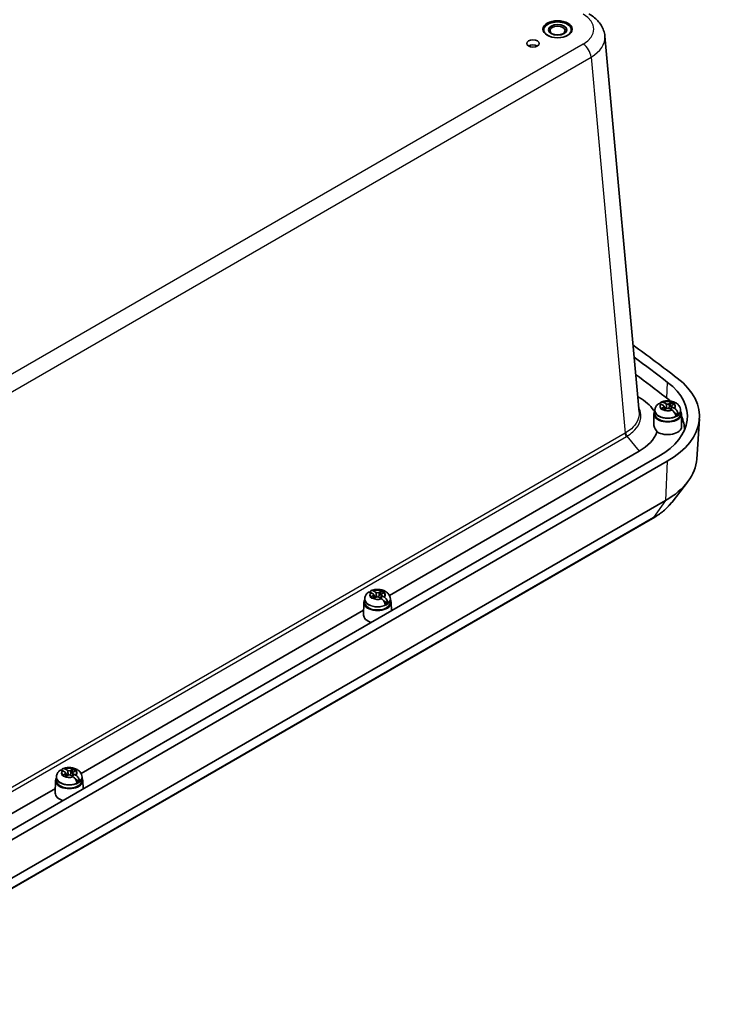
# Model space of a CAD drawing. Units: millimetres. Extents: x 0 to 7090, y 0 to 1264.
# Drawn here: x 561 to 749, y 258 to 527 of the extents above; entities that cross this region are included whole.
import ezdxf

# ---------------------------------------------------------------- set-up
doc = ezdxf.new("R2010")
doc.units = ezdxf.units.MM
doc.layers.add('Visible (ISO)', color=7, linetype='Continuous', lineweight=35)
doc.layers.add('Visible Narrow (ISO)', color=7, linetype='Continuous', lineweight=25)

msp = doc.modelspace()

# ---------------------------------------------------------------- linework, layer by layer
at = {"layer": 'Visible (ISO)'}
for p, q in [((729.955, 419.902), (720.64, 522.518)), ((729.566, 424.189), (729.965, 423.958)), ((736.655, 421.746), (735.995, 422.103)), ((736.723, 422.552), (737.382, 422.195)), ((738.114, 422.209), (738.731, 422.59)), ((739.509, 422.17), (738.891, 421.789)), ((734.035, 419.452), (733.994, 416.593)), ((734.286, 420.291), (734.285, 419.435)), ((734.286, 420.412), (734.286, 420.291)), ((736.061, 420.943), (736.679, 421.324)), ((736.818, 421.538), (736.871, 420.543)), ((737.522, 420.938), (736.83, 421.312)), ((737.456, 420.904), (736.839, 420.523)), ((738.848, 420.562), (738.188, 420.918)), ((738.752, 421.594), (738.701, 420.641)), ((738.916, 421.367), (739.575, 421.011)), ((740.646, 419.25), (739.668, 419.779)), ((741.284, 420.412), (741.284, 420.291)), ((741.284, 420.291), (741.285, 419.435)), ((741.535, 419.452), (741.585, 416.023)), ((745.724, 407.144), (746.431, 418.151)), ((742.354, 415.303), (742.359, 415.075)), ((729.965, 409.276), (661.851, 369.95)), ((735.329, 407.895), (505.759, 275.352)), ((737.665, 406.546), (508.095, 274.003)), ((738.976, 395.423), (743.192, 400.866)), ((737.165, 395.812), (507.595, 263.27)), ((733.674, 390.957), (504.104, 258.415)), ((657.47, 370.329), (656.831, 370.698)), ((657.584, 371.132), (658.223, 370.764)), ((658.955, 370.764), (659.594, 371.132)), ((660.347, 370.698), (659.708, 370.329)), ((654.839, 368.013), (654.789, 364.584)), ((655.09, 368.852), (655.089, 367.996)), ((655.09, 368.972), (655.09, 368.852)), ((656.831, 369.537), (657.47, 369.906)), ((658.223, 369.471), (657.584, 369.103)), ((657.621, 370.127), (657.673, 369.154)), ((658.33, 369.519), (657.632, 369.922)), ((659.594, 369.103), (658.955, 369.471)), ((659.557, 370.127), (659.505, 369.154)), ((659.708, 369.906), (660.347, 369.537)), ((661.382, 367.757), (660.365, 368.344)), ((662.088, 368.972), (662.088, 368.852)), ((662.088, 368.852), (662.089, 367.996)), ((662.339, 368.013), (662.372, 365.773)), ((654.808, 365.884), (577.705, 321.368)), ((573.439, 322.551), (574.078, 322.182)), ((574.809, 322.182), (575.448, 322.551)), ((570.944, 320.27), (570.943, 319.414)), ((570.944, 320.391), (570.944, 320.27)), ((573.324, 321.747), (572.686, 322.116)), ((572.686, 320.956), (573.324, 321.325)), ((574.078, 320.89), (573.439, 320.521)), ((573.476, 321.545), (573.528, 320.572)), ((574.184, 320.937), (573.487, 321.34)), ((575.448, 320.521), (574.809, 320.89)), ((575.411, 321.545), (575.359, 320.572)), ((576.201, 322.116), (575.562, 321.747)), ((575.562, 321.325), (576.201, 320.956)), ((577.236, 319.175), (576.219, 319.762)), ((577.943, 320.391), (577.943, 320.27)), ((577.943, 320.27), (577.943, 319.414)), ((570.663, 317.302), (497.003, 274.775)), ((570.694, 319.431), (570.644, 316.002)), ((578.193, 319.431), (578.226, 317.191))]:
    msp.add_line(p, q, dxfattribs=at)
for centre, major_axis in [((707.733, 524.394), (-4, 0)), ((707.733, 524.231), (-2.5, 0)), ((707.733, 524.027), (2.067, 0)), ((701.016, 520.516), (-1.7, 0))]:
    msp.add_ellipse(centre, major_axis=major_axis, ratio=0.5773503, dxfattribs=at)
for centre, major_axis, start_param, end_param in [((707.733, 524.231), (4, 0), 0.0353627, 3.1062299), ((707.733, 524.231), (-4, 0), 3.1769554, 6.2478226), ((707.733, 524.231), (3.75, 0), 5.2164386, 10.4915247), ((701.016, 519.128), (-1.694, 0), 3.9269969, 5.497781), ((83.593, 143.227), (-822.667, 0), 3.7877694, 3.8118465), ((83.593, 143.227), (819.362, 0), 0.6461768, 0.6645565), ((83.593, 139.552), (818.571, 0), 0.6461768, 0.6624684), ((716.452, 418.793), (26.695, 0), 5.4977871, 6.9293621), ((716.452, 418.793), (30, 0), 5.4977871, 6.9293621), ((736.301, 421.528), (0.517, 0), 5.5309479, 7.1017442), ((716.452, 415.119), (25.904, 0), 0.5528889, 0.6461768), ((737.736, 422.414), (0.517, 0), 3.9601515, 5.5309479), ((739.269, 421.585), (-0.517, 0), 5.5309479, 7.1017442), ((737.785, 421.556), (2.083, 0), 0.559982, 1.0771358), ((737.785, 421.442), (-2.076, 0), 3.767836, 4.2164666), ((737.785, 419.434), (3.75, 0), 2.7737676, 6.6510104), ((737.785, 419.434), (3.5, 0), 3.1409756, 6.2838024), ((737.785, 421.556), (-2.083, 0), 0.559982, 1.0771358), ((737.785, 420.414), (-0.919, 0), 5.0624732, 5.9985565), ((737.834, 420.7), (-0.517, 0), 3.9601515, 5.5309479), ((737.785, 420.414), (-3.499, 0), 2.2506903, 2.5280201), ((716.452, 415.119), (25.904, 0), 6.2797546, 6.5342318), ((737.785, 416.005), (3.8, 0), 3.8451159, 6.2916033), ((716.452, 407.77), (29.292, 0), 5.4977871, 6.2461189), ((658.589, 370.975), (0.517, 0), 3.9269908, 5.4977871), ((658.589, 370.117), (2.083, 0), 0.5268213, 1.0439751), ((658.589, 370.003), (-2.076, 0), 3.7369966, 4.1833059), ((658.589, 367.995), (3.75, 0), 2.7737676, 6.6510104), ((658.589, 367.995), (3.5, 0), 3.1409756, 6.2838024), ((658.589, 370.117), (-2.083, 0), 0.5268213, 1.0439751), ((657.104, 370.117), (0.517, 0), 5.4977871, 7.0685835), ((658.589, 368.974), (-0.919, 0), 5.1615353, 5.834039), ((658.589, 369.26), (-0.517, 0), 3.9269908, 5.4977871), ((660.074, 370.117), (-0.517, 0), 5.4977871, 7.0685835), ((658.589, 368.974), (-3.499, 0), 2.2175296, 2.4948594), ((658.589, 364.565), (-3.8, 0), 6.2747673, 7.3886163), ((574.443, 321.535), (2.083, 0), 0.5268213, 1.0439751), ((574.443, 321.421), (-2.076, 0), 3.7369966, 4.1833059), ((574.443, 319.413), (3.75, 0), 2.7737676, 6.6510104), ((574.443, 321.535), (-2.083, 0), 0.5268213, 1.0439751), ((572.959, 321.536), (0.517, 0), 5.4977871, 7.0685835), ((574.443, 320.393), (-0.919, 0), 5.1615353, 5.834039), ((574.443, 322.393), (0.517, 0), 3.9269908, 5.4977871), ((574.443, 320.679), (-0.517, 0), 3.9269908, 5.4977871), ((575.928, 321.536), (-0.517, 0), 5.4977871, 7.0685835), ((574.443, 319.413), (3.5, 0), 3.1409756, 6.2838024), ((574.443, 320.393), (-3.499, 0), 2.2175296, 2.4948594), ((574.443, 315.984), (-3.8, 0), 6.2747673, 7.3886163)]:
    msp.add_ellipse(centre, major_axis=major_axis, ratio=0.5773503, start_param=start_param, end_param=end_param, dxfattribs=at)
for points, knots in [([(716.239, 528.62), (716.694, 528.357), (717.128, 528.068), (717.945, 527.434), (718.327, 527.088), (719.028, 526.334), (719.346, 525.926), (719.895, 525.045), (720.127, 524.572), (720.475, 523.575), (720.592, 523.051), (720.64, 522.518)], [-0.78402864, -0.78402864, -0.78402864, -0.78402864, -0.63766629, -0.63766629, -0.49130395, -0.49130395, -0.3449416, -0.3449416, -0.19857926, -0.19857926, -0.05221692, -0.05221692, -0.05221692, -0.05221692]), ([(729.965, 423.958), (731.671, 422.973), (733.029, 421.789), (733.931, 420.497), (734.028, 420.359), (734.119, 420.219), (734.205, 420.079)], [-0.78402864, -0.78402864, -0.78402864, -0.78402864, -0.3823794, -0.3823794, -0.3823794, -0.33936014, -0.33936014, -0.33936014, -0.33936014]), ([(735.129, 422.148), (735.038, 422.07), (734.951, 421.985), (734.786, 421.799), (734.708, 421.698), (734.568, 421.479), (734.505, 421.36), (734.4, 421.109), (734.358, 420.975), (734.301, 420.698), (734.286, 420.555), (734.286, 420.412)], [0.16133003, 0.16133003, 0.16133003, 0.16133003, 0.27951152, 0.27951152, 0.397693, 0.397693, 0.51587448, 0.51587448, 0.63405596, 0.63405596, 0.75223745, 0.75223745, 0.75223745, 0.75223745]), ([(735.873, 422.165), (735.759, 422.219), (735.636, 422.254), (735.419, 422.274), (735.293, 422.251), (735.179, 422.187), (735.153, 422.168), (735.129, 422.147)], [0.64835127, 0.64835127, 0.64835127, 0.64835127, 0.69333166, 0.69333166, 0.74596318, 0.74596318, 0.76144414, 0.76144414, 0.76144414, 0.76144414]), ([(735.627, 422.249), (735.641, 422.298), (735.658, 422.343), (735.73, 422.489), (735.82, 422.586), (736.007, 422.691), (736.138, 422.718), (736.361, 422.702), (736.486, 422.667), (736.601, 422.613)], [0.03250666, 0.03250666, 0.03250666, 0.03250666, 0.05161531, 0.05161531, 0.10363277, 0.10363277, 0.15626428, 0.15626428, 0.20124468, 0.20124468, 0.20124468, 0.20124468]), ([(741.284, 420.412), (741.284, 420.659), (741.239, 420.906), (741.071, 421.374), (740.944, 421.591), (740.615, 422.009), (740.404, 422.196), (739.888, 422.548), (739.575, 422.693), (738.89, 422.916), (738.514, 422.985), (737.76, 423.038), (737.381, 423.022), (736.65, 422.906), (736.297, 422.809), (735.963, 422.663)], [3.8938301, 3.8938301, 3.8938301, 3.8938301, 4.0980704, 4.0980704, 4.3196689, 4.3196689, 4.5951193, 4.5951193, 4.9512735, 4.9512735, 5.3441591, 5.3441591, 5.7325623, 5.7325623, 6.1104957, 6.1104957, 6.1104957, 6.1104957]), ([(737.6, 420.966), (737.555, 420.991), (737.515, 421.025), (737.465, 421.077), (737.449, 421.095), (737.434, 421.114)], [0.349562346, 0.349562346, 0.349562346, 0.349562346, 0.364069785, 0.364069785, 0.371178036, 0.371178036, 0.371178036, 0.371178036]), ([(738.15, 421.257), (738.115, 421.188), (738.072, 421.124), (737.999, 421.043), (737.971, 421.016), (737.939, 420.992)], [0.281842919, 0.281842919, 0.281842919, 0.281842919, 0.303398833, 0.303398833, 0.314456817, 0.314456817, 0.314456817, 0.314456817]), ([(739.985, 418.843), (739.98, 418.981), (739.945, 419.158), (739.84, 419.465), (739.75, 419.649), (739.563, 419.944), (739.432, 420.106), (739.209, 420.323), (739.084, 420.422), (738.969, 420.492)], [0.00023016, 0.00023016, 0.00023016, 0.00023016, 0.05161531, 0.05161531, 0.10363277, 0.10363277, 0.15626428, 0.15626428, 0.20124468, 0.20124468, 0.20124468, 0.20124468]), ([(739.697, 420.941), (739.811, 420.871), (739.935, 420.771), (740.152, 420.55), (740.277, 420.384), (740.453, 420.083), (740.534, 419.893), (740.624, 419.577), (740.649, 419.393), (740.646, 419.25)], [0.64835127, 0.64835127, 0.64835127, 0.64835127, 0.69333166, 0.69333166, 0.74596318, 0.74596318, 0.79798064, 0.79798064, 0.84936579, 0.84936579, 0.84936579, 0.84936579]), ([(733.994, 416.593), (733.993, 416.573), (733.993, 416.552), (733.996, 416.452), (734.005, 416.37), (734.05, 416.115), (734.104, 415.935), (734.267, 415.537), (734.381, 415.321), (734.628, 414.93), (734.752, 414.756), (734.887, 414.585)], [0.31472494, 0.31472494, 0.31472494, 0.31472494, 0.32510469, 0.32510469, 0.36328402, 0.36328402, 0.44025196, 0.44025196, 0.5268413, 0.5268413, 0.59643768, 0.59643768, 0.59643768, 0.59643768]), ([(734.887, 414.585), (734.874, 414.547), (734.86, 414.508), (734.846, 414.47), (734.13, 412.516), (732.412, 410.688), (729.965, 409.276)], [0.19661634, 0.19661634, 0.19661634, 0.19661634, 0.20794809, 0.20794809, 0.20794809, 0.78402864, 0.78402864, 0.78402864, 0.78402864]), ([(738.976, 395.423), (738.709, 395.079), (738.423, 394.743), (737.815, 394.091), (737.493, 393.773), (736.815, 393.158), (736.459, 392.86), (735.715, 392.282), (735.328, 392.003), (734.523, 391.465), (734.105, 391.206), (733.674, 390.957)], [5.91832148, 5.91832148, 5.91832148, 5.91832148, 5.99129424, 5.99129424, 6.06426701, 6.06426701, 6.13723978, 6.13723978, 6.21021254, 6.21021254, 6.28318531, 6.28318531, 6.28318531, 6.28318531]), ([(656.007, 370.77), (655.909, 370.692), (655.815, 370.606), (655.637, 370.417), (655.553, 370.314), (655.4, 370.089), (655.331, 369.967), (655.216, 369.705), (655.17, 369.565), (655.107, 369.274), (655.09, 369.123), (655.09, 368.972)], [0.16261182, 0.16261182, 0.16261182, 0.16261182, 0.28716909, 0.28716909, 0.41172636, 0.41172636, 0.53628362, 0.53628362, 0.66084089, 0.66084089, 0.78539816, 0.78539816, 0.78539816, 0.78539816]), ([(656.714, 370.761), (656.603, 370.818), (656.483, 370.856), (656.273, 370.88), (656.152, 370.859), (656.047, 370.8), (656.027, 370.786), (656.007, 370.77)], [0.64835127, 0.64835127, 0.64835127, 0.64835127, 0.69333166, 0.69333166, 0.74596318, 0.74596318, 0.75848741, 0.75848741, 0.75848741, 0.75848741]), ([(656.519, 370.839), (656.533, 370.892), (656.55, 370.941), (656.622, 371.088), (656.709, 371.183), (656.891, 371.285), (657.018, 371.31), (657.234, 371.289), (657.355, 371.252), (657.467, 371.196)], [0.03108168, 0.03108168, 0.03108168, 0.03108168, 0.05161531, 0.05161531, 0.10363277, 0.10363277, 0.15626428, 0.15626428, 0.20124468, 0.20124468, 0.20124468, 0.20124468]), ([(662.088, 368.972), (662.088, 369.22), (662.043, 369.467), (661.875, 369.934), (661.748, 370.151), (661.419, 370.57), (661.208, 370.757), (660.693, 371.109), (660.379, 371.253), (659.694, 371.476), (659.319, 371.546), (658.564, 371.598), (658.185, 371.583), (657.486, 371.472), (657.165, 371.386), (656.858, 371.262)], [3.9269908, 3.9269908, 3.9269908, 3.9269908, 4.1312311, 4.1312311, 4.3528296, 4.3528296, 4.6282801, 4.6282801, 4.9844342, 4.9844342, 5.3773199, 5.3773199, 5.765723, 5.765723, 6.1096143, 6.1096143, 6.1096143, 6.1096143]), ([(658.416, 369.542), (658.379, 369.566), (658.346, 369.596), (658.302, 369.643), (658.286, 369.662), (658.271, 369.681)], [0.35162731, 0.35162731, 0.35162731, 0.35162731, 0.364069785, 0.364069785, 0.371178036, 0.371178036, 0.371178036, 0.371178036]), ([(658.99, 369.81), (658.953, 369.742), (658.91, 369.678), (658.832, 369.596), (658.799, 369.566), (658.762, 369.542)], [0.281842919, 0.281842919, 0.281842919, 0.281842919, 0.303398833, 0.303398833, 0.315841307, 0.315841307, 0.315841307, 0.315841307]), ([(660.698, 367.362), (660.693, 367.5), (660.658, 367.678), (660.556, 367.988), (660.469, 368.173), (660.288, 368.471), (660.16, 368.636), (659.944, 368.858), (659.823, 368.959), (659.712, 369.031)], [0.00023016, 0.00023016, 0.00023016, 0.00023016, 0.05161531, 0.05161531, 0.10363277, 0.10363277, 0.15626428, 0.15626428, 0.20124468, 0.20124468, 0.20124468, 0.20124468]), ([(660.465, 369.465), (660.575, 369.393), (660.695, 369.291), (660.905, 369.066), (661.026, 368.898), (661.196, 368.593), (661.274, 368.402), (661.361, 368.084), (661.385, 367.9), (661.382, 367.757)], [0.64835127, 0.64835127, 0.64835127, 0.64835127, 0.69333166, 0.69333166, 0.74596318, 0.74596318, 0.79798064, 0.79798064, 0.84936579, 0.84936579, 0.84936579, 0.84936579]), ([(572.373, 322.258), (572.387, 322.311), (572.405, 322.359), (572.477, 322.506), (572.563, 322.602), (572.745, 322.704), (572.872, 322.728), (573.088, 322.707), (573.21, 322.671), (573.321, 322.615)], [0.03108168, 0.03108168, 0.03108168, 0.03108168, 0.05161531, 0.05161531, 0.10363277, 0.10363277, 0.15626428, 0.15626428, 0.20124468, 0.20124468, 0.20124468, 0.20124468]), ([(577.943, 320.391), (577.943, 320.639), (577.897, 320.885), (577.729, 321.353), (577.602, 321.57), (577.274, 321.988), (577.062, 322.175), (576.547, 322.527), (576.233, 322.672), (575.548, 322.895), (575.173, 322.964), (574.418, 323.017), (574.039, 323.001), (573.341, 322.89), (573.019, 322.805), (572.712, 322.681)], [3.9269908, 3.9269908, 3.9269908, 3.9269908, 4.1312311, 4.1312311, 4.3528296, 4.3528296, 4.6282801, 4.6282801, 4.9844342, 4.9844342, 5.3773199, 5.3773199, 5.765723, 5.765723, 6.1096143, 6.1096143, 6.1096143, 6.1096143]), ([(571.861, 322.189), (571.764, 322.111), (571.67, 322.025), (571.492, 321.836), (571.407, 321.732), (571.255, 321.507), (571.186, 321.385), (571.07, 321.123), (571.024, 320.984), (570.961, 320.693), (570.944, 320.542), (570.944, 320.391)], [0.16261182, 0.16261182, 0.16261182, 0.16261182, 0.28716909, 0.28716909, 0.41172636, 0.41172636, 0.53628362, 0.53628362, 0.66084089, 0.66084089, 0.78539816, 0.78539816, 0.78539816, 0.78539816]), ([(572.568, 322.18), (572.457, 322.236), (572.338, 322.274), (572.128, 322.298), (572.006, 322.277), (571.901, 322.218), (571.881, 322.204), (571.862, 322.188)], [0.64835127, 0.64835127, 0.64835127, 0.64835127, 0.69333166, 0.69333166, 0.74596318, 0.74596318, 0.75848741, 0.75848741, 0.75848741, 0.75848741]), ([(574.27, 320.96), (574.234, 320.984), (574.2, 321.014), (574.156, 321.062), (574.14, 321.08), (574.125, 321.1)], [0.35162731, 0.35162731, 0.35162731, 0.35162731, 0.364069785, 0.364069785, 0.371178036, 0.371178036, 0.371178036, 0.371178036]), ([(574.845, 321.229), (574.808, 321.16), (574.764, 321.097), (574.686, 321.014), (574.653, 320.984), (574.616, 320.96)], [0.281842919, 0.281842919, 0.281842919, 0.281842919, 0.303398833, 0.303398833, 0.315841307, 0.315841307, 0.315841307, 0.315841307]), ([(576.552, 318.781), (576.547, 318.919), (576.513, 319.097), (576.41, 319.406), (576.323, 319.592), (576.142, 319.89), (576.015, 320.054), (575.799, 320.276), (575.677, 320.377), (575.566, 320.449)], [0.00023016, 0.00023016, 0.00023016, 0.00023016, 0.05161531, 0.05161531, 0.10363277, 0.10363277, 0.15626428, 0.15626428, 0.20124468, 0.20124468, 0.20124468, 0.20124468]), ([(576.319, 320.884), (576.43, 320.812), (576.549, 320.709), (576.759, 320.484), (576.881, 320.316), (577.05, 320.011), (577.128, 319.821), (577.215, 319.502), (577.239, 319.318), (577.236, 319.175)], [0.64835127, 0.64835127, 0.64835127, 0.64835127, 0.69333166, 0.69333166, 0.74596318, 0.74596318, 0.79798064, 0.79798064, 0.84936579, 0.84936579, 0.84936579, 0.84936579])]:
    msp.add_open_spline(points, degree=3, knots=knots, dxfattribs=at)
for points, degree in [([(735.951, 422.126), (735.926, 422.139), (735.9, 422.152), (735.873, 422.165)], 3), ([(735.995, 422.103), (735.98, 422.111), (735.966, 422.118), (735.951, 422.126)], 3), ([(736.601, 422.613), (736.627, 422.601), (736.653, 422.588), (736.679, 422.575)], 3), ([(736.679, 422.575), (736.694, 422.567), (736.708, 422.56), (736.723, 422.552)], 3), ([(738.731, 422.59), (738.745, 422.599), (738.758, 422.607), (738.772, 422.615)], 3), ([(738.772, 422.615), (738.773, 422.556), (738.773, 422.496)], 2), ([(739.55, 422.195), (739.536, 422.187), (739.522, 422.178), (739.509, 422.17)], 3), ([(736.021, 420.918), (736.034, 420.926), (736.048, 420.935), (736.061, 420.943)], 3), ([(736.839, 420.523), (736.826, 420.515), (736.812, 420.506), (736.798, 420.497)], 3), ([(738.891, 420.538), (738.877, 420.546), (738.862, 420.554), (738.848, 420.562)], 3), ([(738.969, 420.492), (738.943, 420.508), (738.917, 420.523), (738.891, 420.538)], 3), ([(739.575, 421.011), (739.59, 421.003), (739.604, 420.995), (739.619, 420.986)], 3), ([(739.619, 420.986), (739.645, 420.972), (739.671, 420.957), (739.697, 420.941)], 3), ([(656.789, 370.721), (656.764, 370.735), (656.739, 370.749), (656.714, 370.761)], 3), ([(656.831, 370.698), (656.817, 370.706), (656.803, 370.714), (656.789, 370.721)], 3), ([(657.467, 371.196), (657.492, 371.183), (657.517, 371.17), (657.542, 371.156)], 3), ([(657.542, 371.156), (657.556, 371.148), (657.57, 371.14), (657.584, 371.132)], 3), ([(659.594, 371.132), (659.608, 371.14), (659.622, 371.148), (659.636, 371.156)], 3), ([(659.636, 371.156), (659.637, 371.097), (659.637, 371.038)], 2), ([(660.389, 370.721), (660.375, 370.714), (660.361, 370.706), (660.347, 370.698)], 3), ([(656.789, 369.512), (656.803, 369.521), (656.817, 369.529), (656.831, 369.537)], 3), ([(657.584, 369.103), (657.57, 369.094), (657.556, 369.086), (657.542, 369.078)], 3), ([(659.636, 369.078), (659.622, 369.086), (659.608, 369.094), (659.594, 369.103)], 3), ([(659.712, 369.031), (659.686, 369.047), (659.661, 369.063), (659.636, 369.078)], 3), ([(660.347, 369.537), (660.361, 369.529), (660.375, 369.521), (660.389, 369.512)], 3), ([(660.389, 369.512), (660.414, 369.497), (660.439, 369.482), (660.465, 369.465)], 3), ([(573.321, 322.615), (573.346, 322.602), (573.372, 322.588), (573.396, 322.575)], 3), ([(573.396, 322.575), (573.411, 322.567), (573.425, 322.559), (573.439, 322.551)], 3), ([(575.448, 322.551), (575.462, 322.559), (575.476, 322.567), (575.49, 322.575)], 3), ([(575.49, 322.575), (575.491, 322.515), (575.491, 322.456)], 2), ([(572.643, 322.14), (572.619, 322.154), (572.593, 322.167), (572.568, 322.18)], 3), ([(572.686, 322.116), (572.672, 322.124), (572.657, 322.132), (572.643, 322.14)], 3), ([(572.643, 320.931), (572.657, 320.939), (572.672, 320.948), (572.686, 320.956)], 3), ([(573.439, 320.521), (573.425, 320.513), (573.411, 320.505), (573.396, 320.496)], 3), ([(575.49, 320.496), (575.476, 320.505), (575.462, 320.513), (575.448, 320.521)], 3), ([(575.566, 320.449), (575.541, 320.465), (575.515, 320.481), (575.49, 320.496)], 3), ([(576.244, 322.14), (576.229, 322.132), (576.215, 322.124), (576.201, 322.116)], 3), ([(576.201, 320.956), (576.215, 320.948), (576.229, 320.939), (576.244, 320.931)], 3), ([(576.244, 320.931), (576.268, 320.916), (576.293, 320.9), (576.319, 320.884)], 3)]:
    msp.add_open_spline(points, degree=degree, dxfattribs=at)
for points, weights, knots in [([(737.382, 422.195), (737.396, 422.188), (737.41, 422.001), (737.416, 421.884), (737.422, 421.717), (737.428, 421.488), (737.432, 421.234), (737.434, 421.114)], [1, 1.01798182369, 1.02510639849, 1.02625383188, 1.02452620551, 1.01883928517, 1.01001181969, 1.00523259624], [0.14072775, 0.14072775, 0.14072775, 0.18957176, 0.20400486, 0.22051788, 0.2390347, 0.25941615, 0.27394839, 0.27394839, 0.27394839]), ([(738.82, 420.577), (738.821, 420.596), (738.834, 420.76), (738.853, 420.978), (738.868, 421.127), (738.881, 421.227), (738.903, 421.374), (738.916, 421.367)], [1.01322948767, 1.01396038972, 1.01986869717, 1.0251326851, 1.02623192952, 1.02453944563, 1.01680956149, 1], [0.02114465, 0.02114465, 0.02114465, 0.02398291, 0.04549194, 0.06443421, 0.08092358, 0.09506796, 0.14072775, 0.14072775, 0.14072775]), ([(658.223, 370.764), (658.237, 370.756), (658.25, 370.568), (658.255, 370.451), (658.261, 370.285), (658.266, 370.055), (658.27, 369.802), (658.271, 369.681)], [1, 1.01798182369, 1.02510639849, 1.02625383188, 1.02452620551, 1.01883928517, 1.01001181969, 1.00523259624], [0.14072775, 0.14072775, 0.14072775, 0.18957176, 0.20400486, 0.22051788, 0.2390347, 0.25941615, 0.27394839, 0.27394839, 0.27394839]), ([(659.612, 369.092), (659.614, 369.125), (659.628, 369.301), (659.647, 369.518), (659.662, 369.667), (659.674, 369.767), (659.695, 369.914), (659.708, 369.906)], [1.01227572796, 1.01351915936, 1.01986869717, 1.0251326851, 1.02623192952, 1.02453944563, 1.01680956149, 1], [0.0193264, 0.0193264, 0.0193264, 0.02398291, 0.04549194, 0.06443421, 0.08092358, 0.09506796, 0.14072775, 0.14072775, 0.14072775]), ([(574.078, 322.182), (574.091, 322.174), (574.104, 321.987), (574.109, 321.87), (574.115, 321.703), (574.12, 321.473), (574.124, 321.22), (574.125, 321.1)], [1, 1.01798182369, 1.02510639849, 1.02625383188, 1.02452620551, 1.01883928517, 1.01001181969, 1.00523259624], [0.14072775, 0.14072775, 0.14072775, 0.18957176, 0.20400486, 0.22051788, 0.2390347, 0.25941615, 0.27394839, 0.27394839, 0.27394839]), ([(575.466, 320.51), (575.469, 320.543), (575.482, 320.72), (575.501, 320.937), (575.516, 321.086), (575.528, 321.185), (575.55, 321.332), (575.562, 321.325)], [1.01227572796, 1.01351915936, 1.01986869717, 1.0251326851, 1.02623192952, 1.02453944563, 1.01680956149, 1], [0.0193264, 0.0193264, 0.0193264, 0.02398291, 0.04549194, 0.06443421, 0.08092358, 0.09506796, 0.14072775, 0.14072775, 0.14072775])]:
    msp.add_rational_spline(points, weights, degree=2, knots=knots, dxfattribs=at)
for points, weights in [([(738.773, 422.496), (738.372, 421.688), (738.15, 421.257)], [1.19985381004, 1.58575965915, 1.90626778515]), ([(737.434, 421.114), (737.487, 421.022), (737.534, 420.943)], [1.02934616585, 1.01905896425, 1.00350924791]), ([(659.637, 371.038), (659.221, 370.237), (658.99, 369.81)], [1.19985381004, 1.58575965915, 1.90626778515]), ([(658.271, 369.681), (658.317, 369.599), (658.358, 369.527)], [1.02934616585, 1.02024091543, 1.00701295666]), ([(575.491, 322.456), (575.075, 321.655), (574.845, 321.229)], [1.19985381004, 1.58575965915, 1.90626778515]), ([(574.125, 321.1), (574.171, 321.018), (574.212, 320.946)], [1.02934616585, 1.02024091543, 1.00701295666])]:
    msp.add_rational_spline(points, weights, degree=2, dxfattribs=at)
at = {"layer": 'Visible Narrow (ISO)'}
for p, q in [((714.739, 520.318), (491.349, 391.343)), ((493.467, 387.799), (716.857, 516.773)), ((716.857, 516.773), (726.169, 414.19)), ((737.551, 423.795), (737.765, 428.074)), ((729.965, 423.958), (729.584, 423.992)), ((738.114, 422.209), (738.15, 421.257)), ((736.679, 421.324), (736.709, 420.527)), ((726.169, 414.19), (493.467, 279.84)), ((493.82, 278.972), (726.522, 413.322)), ((726.651, 413.399), (729.965, 409.276)), ((737.665, 406.546), (737.165, 395.812)), ((737.165, 395.812), (733.899, 391.165)), ((733.899, 391.165), (504.329, 258.623)), ((658.955, 370.764), (658.99, 369.81)), ((657.47, 369.906), (657.5, 369.092)), ((573.324, 321.325), (573.355, 320.51)), ((574.809, 322.182), (574.845, 321.229))]:
    msp.add_line(p, q, dxfattribs=at)
for centre, major_axis, ratio, start_param, end_param in [((707.639, 524.394), (10.027, 0), 0.575771, 5.4991567, 7.0672139), ((707.639, 521.945), (13.018, 0.271), 0.5763309, 5.4871547, 6.3234003), ((714.739, 517.868), (-1.5, 2.598), 0.5773503, 3.9793507, 5.4977871), ((737.785, 421.553), (-2.186, 0), 0.5773503, 5.7769817, 8.4265066), ((737.785, 421.557), (-2.025, 0), 0.5773503, 5.7970861, 6.8356059), ((737.785, 421.553), (2.186, 0), 0.5773503, 5.7769817, 8.4265066), ((737.785, 421.557), (2.025, 0), 0.5773503, 1.0846972, 2.1232169), ((737.785, 421.557), (2.025, 0), 0.5773503, 5.7970861, 6.8356059), ((737.785, 420.412), (-3.499, 0), 0.5773503, 0, 3.1415927), ((737.785, 420.291), (3.499, 0), 0.5773503, 3.1415927, 6.2831853), ((737.785, 421.557), (-2.025, 0), 0.5773503, 1.0846972, 2.1232169), ((716.316, 426.348), (11.425, -10.932), 0.6554782, 6.091754, 6.1049125), ((726.875, 413.825), (-0.5, 0.866), 0.5773503, 0.837758, 1.8325957), ((727.005, 413.902), (-0.516, 0.857), 0.5805917, 0.8276227, 1.8218287), ((715.963, 425.845), (12.498, -10.938), 0.6691506, 6.0591125, 6.072271), ((716.452, 401.238), (-24.674, 0), 0.5773503, 2.3561945, 2.7210583), ((732.674, 392.689), (1, -1.732), 0.5773503, 0, 0.2617994), ((658.589, 370.113), (-2.186, 0), 0.5773503, 5.743821, 8.3933459), ((658.589, 370.117), (-2.025, 0), 0.5773503, 5.7639254, 6.8024452), ((658.589, 370.113), (2.186, 0), 0.5773503, 5.743821, 8.3933459), ((658.589, 370.117), (2.025, 0), 0.5773503, 1.0515364, 2.0900562), ((658.589, 370.117), (2.025, 0), 0.5773503, 5.7639254, 6.8024452), ((658.589, 368.972), (-3.499, 0), 0.5773503, 0, 3.1415927), ((658.589, 368.852), (3.499, 0), 0.5773503, 3.1415927, 6.2831853), ((658.589, 370.117), (-2.025, 0), 0.5773503, 1.0515364, 2.0900562), ((574.443, 321.532), (2.186, 0), 0.5773503, 5.743821, 8.3933459), ((574.443, 321.536), (2.025, 0), 0.5773503, 1.0515364, 2.0900562), ((574.443, 320.391), (-3.499, 0), 0.5773503, 0, 3.1415927), ((574.443, 320.27), (3.499, 0), 0.5773503, 3.1415927, 6.2831853), ((574.443, 321.532), (-2.186, 0), 0.5773503, 5.743821, 8.3933459), ((574.443, 321.536), (-2.025, 0), 0.5773503, 5.7639254, 6.8024452), ((574.443, 321.536), (-2.025, 0), 0.5773503, 1.0515364, 2.0900562), ((574.443, 321.536), (2.025, 0), 0.5773503, 5.7639254, 6.8024452)]:
    msp.add_ellipse(centre, major_axis=major_axis, ratio=ratio, start_param=start_param, end_param=end_param, dxfattribs=at)
for points, knots in [([(729.955, 419.902), (730.026, 419.108), (729.878, 418.307), (729.161, 416.785), (728.603, 416.063), (727.406, 414.997), (726.877, 414.612), (726.289, 414.261)], [-1.1526424, -1.1526424, -1.1526424, -1.1526424, -0.7077855, -0.7077855, -0.2722252, -0.2722252, 0, 0, 0, 0]), ([(726.651, 413.399), (727.261, 413.767), (727.809, 414.168), (729.05, 415.28), (729.629, 416.032), (730.474, 417.833), (730.592, 418.903), (730.235, 420.373), (730.065, 420.8), (729.835, 421.216)], [0, 0, 0, 0, 0.2722252, 0.2722252, 0.7077855, 0.7077855, 1.274014, 1.274014, 1.5103321, 1.5103321, 1.5103321, 1.5103321])]:
    msp.add_open_spline(points, degree=3, knots=knots, dxfattribs=at)

doc.saveas('drawing.dxf')
